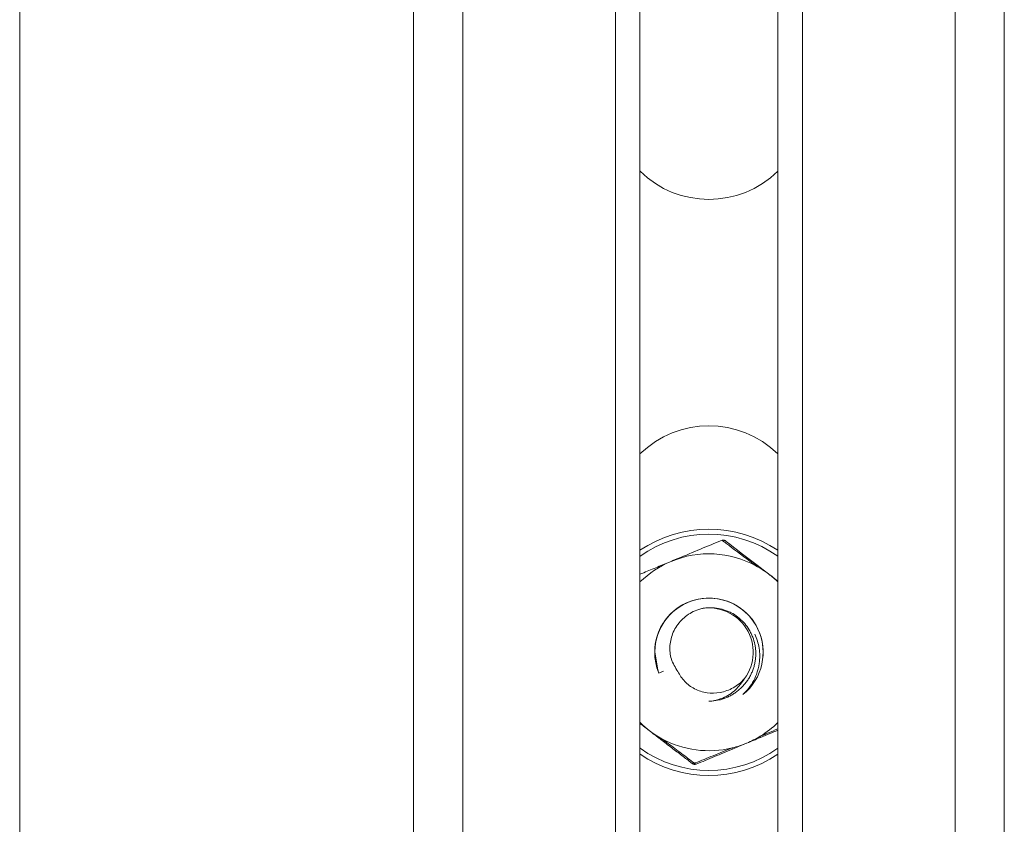
# Model space of a CAD drawing. Units: inches. Extents: x 2.4 to 30.4, y -1.3 to 8.5.
# Drawn here: x 8.2 to 8.4, y 7 to 7.2 of the extents above; entities that cross this region are included whole.
import ezdxf

# ---------------------------------------------------------------- set-up
doc = ezdxf.new("R2010")
doc.units = ezdxf.units.IN
doc.header["$MEASUREMENT"] = 0
doc.layers.add('E-DET-8', color=8, linetype='Continuous')
doc.layers.add('E-DET-YELLOW', color=2, linetype='Continuous')

msp = doc.modelspace()

# ---------------------------------------------------------------- linework, layer by layer
at = {"layer": 'E-DET-8', "lineweight": 15}
for p, q in [((8.26668817681099, 6.911193473814933), (8.26668817681099, 7.723693473814933)), ((8.27450067681099, 6.911193473814933), (8.27450067681099, 7.723693473814933)), ((8.298719426810989, 6.911193473814933), (8.298719426810989, 7.723693473814933)), ((8.302625676810989, 6.911193473814933), (8.302625676810989, 7.723693473814933)), ((8.32450067681099, 6.911193473814933), (8.32450067681099, 7.723693473814933)), ((8.32840692681099, 6.911193473814933), (8.32840692681099, 7.723693473814933)), ((8.35262567681099, 6.911193473814933), (8.35262567681099, 7.723693473814933)), ((8.36043817681099, 6.911193473814933), (8.36043817681099, 7.723693473814933)), ((8.315641445207463, 7.085221595450676), (8.315564960443403, 7.085195473344257)), ((8.322156926810989, 7.067443473814933), (8.322065409663752, 7.0661926438585)), ((8.30634655164422, 7.06445090343944), (8.305613552129463, 7.064146945206552)), ((8.314033828214738, 7.05968059738381), (8.31356317681099, 7.059666343031108))]:
    msp.add_line(p, q, dxfattribs=at)
at = {"layer": 'E-DET-8', "lineweight": 15, "flags": 128}
msp.add_lwpolyline([(8.305624889127538, 7.064151646401889), (8.305435059890124, 7.064653087751452), (8.30496942681099, 7.067443473814933)], dxfattribs=at)
at = {"layer": 'E-DET-8', "lineweight": 15}
for centre, radius, start, end in [((8.31356317681099, 7.154943473814932), 0.01562499999999942, 225.5729959991939, 314.4270040008077), ((8.31356317681099, 7.087755973814932), 0.01562500000000069, 45.57299599919771, 134.4270040008024), ((8.31356317681099, 7.067443473814933), 0.01953124999999902, 55.94420225743078, 124.0557977425693), ((8.31356317681099, 7.067443473814933), 0.01874999999999982, 54.31466528734822, 125.6853347126518), ((8.31356317681099, 7.067443473814933), 0.01562500000000098, 61.47012137344054, 112.5639718131422), ((8.31356317681099, 7.067443473814933), 0.01562500000000098, 112.5639718131422, 134.4270040008069), ((8.321233059591124, 7.081033270495212), 0.0002487870380517656, 98.84973460927922, 146.3573420930584), ((8.31356317681099, 7.067443473814933), 0.01562500000000249, 52.56397181313189, 61.47012137344054), ((8.31356317681099, 7.067443473814933), 0.01562500000000249, 45.57299599919313, 52.56397181313189), ((8.31356317681099, 7.067443473814933), 0.008606023091016558, 26.01597298146117, 202.5226735859357), ((8.31356317681099, 7.067443473814933), 0.008593750000000178, 0, 202.5226735859395), ((8.31356317681099, 7.067443473814933), 0.008593750000001066, 90, 180), ((8.31356317681099, 7.067443473814933), 0.007031250000000997, 323.6855215931137, 100.6487860842603), ((8.31356317681099, 7.067443473814933), 0.008606023091016558, 308.8848800897159, 26.01597298146117), ((8.31356317681099, 7.067443473814933), 0.01562500000000069, 225.5729959991984, 232.5639718131365), ((8.31356317681099, 7.067443473814933), 0.01562500000000069, 301.4701213734541, 314.4270040008031), ((8.31356317681099, 7.067443473814933), 0.01562499999999946, 232.5639718131365, 241.47012137345), ((8.305893294030858, 7.053853677134658), 0.0002487870380519022, 278.8497346094821, 326.3573420926052), ((8.31356317681099, 7.067443473814933), 0.01562500000000093, 241.47012137345, 283.6578222528512), ((8.31356317681099, 7.067443473814933), 0.01562499999999968, 292.5639718131599, 301.4701213734541), ((8.321497344578324, 7.054006262143155), 0.000248787038037804, 338.8497346074913, 26.35734209368488), ((8.31356317681099, 7.067443473814933), 0.01874999999999982, 234.314665287349, 305.6853347126526), ((8.31356317681099, 7.067443473814933), 0.01562500000000093, 283.6578222528512, 292.5639718131599), ((8.31748815206553, 7.052340353444514), 0.0002487870380581951, 198.7706015340223, 246.2782090160612), ((8.31356317681099, 7.067443473814933), 0.01953125000000049, 235.9442022574345, 304.055797742567), ((8.311059083816785, 7.050045623582719), 0.0002974275279723061, 246.7444049336923, 313.6479283744966), ((8.311321571477043, 7.050268631587802), 0.000624999999997979, 232.5639718129082, 292.5639718131297), ((8.311518028601737, 7.049985723581084), 0.0002974275279967421, 211.4800152543395, 278.3835386901272)]:
    msp.add_arc(centre, radius, start, end, dxfattribs=at)
for points, knots in [([(8.315564960443403, 7.085195473344257), (8.314472574707368, 7.084741562763973), (8.312252426415414, 7.083819041747574), (8.309669571372448, 7.082745808005448), (8.308091311476042, 7.08209000590022), (8.307742268995082, 7.081944970982747), (8.307567634272571, 7.081872406369701)], [0, 0, 0, 0, 0.4301244525302574, 0.8741784491629988, 0.937048316996518, 0.9999999999999999, 0.9999999999999999, 0.9999999999999999, 0.9999999999999999]), ([(8.315641445207463, 7.085221595450676), (8.315714595824685, 7.085233305195498), (8.315860601023944, 7.085256677296663), (8.316043045648223, 7.085204033834003), (8.316144070389752, 7.085145460043059), (8.316182831662717, 7.085116009122665), (8.316184704179847, 7.085114586379067)], [0, 0, 0, 0, 0.3684003781923589, 0.735309867058364, 0.9872130925977215, 1, 1, 1, 1]), ([(8.321025942143285, 7.081171101381088), (8.320698445884455, 7.081419239497723), (8.319052545164725, 7.082666309330584), (8.317373308534558, 7.083925042203155), (8.315957026750008, 7.084985407785005), (8.315755160080352, 7.085136488919531), (8.315641445207463, 7.085221595450676)], [0, 0, 0, 0, 0.1754072819437707, 0.8815458614114111, 0.9332728016187394, 0.9999999999999999, 0.9999999999999999, 0.9999999999999999, 0.9999999999999999]), ([(8.316184704179847, 7.085114586379067), (8.31622395893575, 7.085084534720465), (8.317802298709218, 7.083876229460628), (8.319519901177593, 7.082561311005314), (8.32119478529928, 7.081279095776431)], [0, 0, 0, 0, 0.02487091598630223, 1, 1, 1, 1]), ([(8.307567634272571, 7.081872406369701), (8.306844244800976, 7.081571821947925), (8.305382370181219, 7.080964380514867), (8.303728885372085, 7.08027732078455), (8.302828918261588, 7.079903364424741), (8.302625676810989, 7.079818913079642)], [0, 0, 0, 0, 0.4312826926842862, 0.8715653836983408, 1, 1, 1, 1]), ([(8.32119478529928, 7.081279095776431), (8.321521051610757, 7.08102932110377), (8.322135209512732, 7.080559149702271), (8.322755197339236, 7.080084515175251), (8.323051263212475, 7.079857860586756), (8.323061227683704, 7.079850232240055)], [0, 0, 0, 0, 0.522707941421312, 0.9839361324098501, 1, 1, 1, 1]), ([(8.323061227683704, 7.079850232240055), (8.323071192217755, 7.079842603845265), (8.323367259957601, 7.079615947827758), (8.323845439182014, 7.079249875527154), (8.324316963145163, 7.078888898192361), (8.32450067681099, 7.078748255352043)], [0, 0, 0, 0, 0.02081618116453338, 0.6184935169023562, 0.9999999999999999, 0.9999999999999999, 0.9999999999999999, 0.9999999999999999]), ([(8.312263884558563, 7.07435363417525), (8.31185923794216, 7.074214673972939), (8.31072476775571, 7.073825084142634), (8.309109898224525, 7.07261982077425), (8.307798453322029, 7.07071352081207), (8.307270963107818, 7.068529132359867), (8.307448350781096, 7.066281645882405), (8.308222060693238, 7.065024404359789), (8.30861656829318, 7.064383348418993)], [0, 0, 0, 0, 0.1028045151952882, 0.2882234838828638, 0.4737308407706707, 0.6488896859163754, 0.8209720656926196, 1, 1, 1, 1]), ([(8.314033828214738, 7.05968059738381), (8.31443438335011, 7.059733974477744), (8.315037904358116, 7.059814398356231), (8.315819454812624, 7.06004926656982), (8.316402634084833, 7.060271963346359), (8.316974303556277, 7.060547048983118), (8.31753139810718, 7.060874328066987), (8.31806528936598, 7.061251969173647), (8.318563791470739, 7.06167294699268), (8.319021905428622, 7.062130993914586), (8.319438780376624, 7.062625099097559), (8.319816030821107, 7.063159991109686), (8.320142254271788, 7.063721178780032), (8.320416097176826, 7.064301549572505), (8.320637758154817, 7.064895888866765), (8.320810344304897, 7.065514276218018), (8.320928610535569, 7.066141235769642), (8.320993153742002, 7.066773315486696), (8.321004838839217, 7.067404417373009), (8.320962236645572, 7.068042035223584), (8.320832868114293, 7.068873550359264), (8.320597560643135, 7.069683039898347), (8.320263708311112, 7.070450185299805), (8.319867486027169, 7.071181198068878), (8.31938121092639, 7.071856849459124), (8.318818434759782, 7.07246135786141), (8.31820737209602, 7.073014597962555), (8.31752732698705, 7.073485882464695), (8.316796580497451, 7.073864133290442), (8.316043275158025, 7.074174246499471), (8.315059278045508, 7.074440007467938), (8.31399008203397, 7.074538976683904), (8.313049813588734, 7.07450095339923), (8.31252670817199, 7.074402899400592), (8.312263884558563, 7.07435363417525)], [0, 0, 0, 0, 0.05001325655565158, 0.07535554620291222, 0.1010240873481262, 0.1273961974919377, 0.1539514138169907, 0.1810841368764732, 0.2084164134541325, 0.234788549246883, 0.2613481345086258, 0.2885083986494363, 0.3158786145921288, 0.3417648243715163, 0.3680242302532264, 0.3944732135902981, 0.421311872418937, 0.4470701838418705, 0.4731994906945503, 0.4995185768943292, 0.5262343464091876, 0.5774828790350616, 0.6035059328201041, 0.6299185944913228, 0.6805230086635523, 0.7062092024087369, 0.732272438874941, 0.7826663410586389, 0.8082618507968512, 0.8342469837265163, 0.883615548674955, 0.9340521618577385, 0.9668658580784928, 1, 1, 1, 1]), ([(8.321556036193355, 7.065676022381012), (8.321595555037677, 7.066076896328589), (8.3216755223748, 7.066888074455392), (8.321559673415887, 7.068084440459092), (8.32129473552237, 7.069243814377167), (8.32098586464768, 7.069953777147468), (8.320829809637319, 7.070312481242141)], [0, 0, 0, 0, 0.253438828400089, 0.5128395978941477, 0.7538653598362469, 1, 1, 1, 1]), ([(8.318965673758433, 7.060744469398159), (8.319208788839576, 7.060988804365717), (8.319784828127894, 7.061567734065015), (8.32051852434176, 7.062633011911402), (8.321210444834795, 7.064027188697608), (8.3214317999689, 7.065083285130775), (8.321556036193355, 7.065676022381012)], [0, 0, 0, 0, 0.1821298439096536, 0.4315402613974712, 0.6809502884876876, 1, 1, 1, 1]), ([(8.308616568293179, 7.064383348418993), (8.308950492195203, 7.063834624395561), (8.309625394714113, 7.062725583613059), (8.311277368212705, 7.061547281393981), (8.31324089479934, 7.060914557016019), (8.315397182874888, 7.060963442690621), (8.317482511893177, 7.061700482260786), (8.318689190667738, 7.062672317048865), (8.319206680203378, 7.06325455299676), (8.31922880799466, 7.063279449336964)], [0, 0, 0, 0, 0.1521853303734965, 0.3075858367364058, 0.4726463073328891, 0.6376381664355922, 0.8138388900910463, 0.99203977297892, 1, 1, 1, 1]), ([(8.31922880799466, 7.063279449336964), (8.318780369900093, 7.06264627412105), (8.317865809459157, 7.06135495428968), (8.315974705189367, 7.060154657162045), (8.314613799137703, 7.059822255454208), (8.314033828214816, 7.059680597383817)], [0, 0, 0, 0, 0.3556966515384243, 0.7254202763153059, 1, 1, 1, 1]), ([(8.304065125938276, 7.055036715389811), (8.304055161585588, 7.055044343645761), (8.303759099234389, 7.055270995537981), (8.303300684704846, 7.055621936885661), (8.30283069508121, 7.055981739599808), (8.302646580625952, 7.05612268926631), (8.302625676810989, 7.056138692277827)], [0, 0, 0, 0, 0.02080573982250428, 0.6181832821866717, 0.9566496503069192, 1, 1, 1, 1]), ([(8.305931568322704, 7.053607851853439), (8.305768273487741, 7.05373286296404), (8.305441619326157, 7.053982934557133), (8.30482946227245, 7.054451574200062), (8.304371153874264, 7.054802434298431), (8.304075090331084, 7.055029087103151), (8.304065125938276, 7.055036715389811)], [0, 0, 0, 0, 0.2613077707282361, 0.5227187423529712, 0.9839364959292414, 1, 1, 1, 1]), ([(8.321720268350829, 7.054116715671608), (8.32190981262824, 7.054196511671268), (8.322289143460562, 7.054356205666675), (8.323228793825093, 7.054752989080452), (8.323955976748142, 7.055062573993624), (8.32450067681099, 7.055294470145636)], [0, 0, 0, 0, 0.2003995243403619, 0.4010552014622843, 0.9999999999999999, 0.9999999999999999, 0.9999999999999999, 0.9999999999999999]), ([(8.32450067681099, 7.055068034550228), (8.324077853241354, 7.054892341948687), (8.323170265679702, 7.054515219121853), (8.322231036950798, 7.054124948685974), (8.321729372662658, 7.053916496011592)], [0, 0, 0, 0, 0.4658763379972674, 1, 1, 1, 1]), ([(8.310941649442134, 7.049772361250803), (8.31090238417472, 7.049802420956539), (8.31035428845258, 7.050222018152962), (8.309535054984009, 7.050849186096002), (8.308469586780467, 7.051664860170867), (8.30736739140312, 7.052508650902251), (8.306510191017393, 7.053164884593016), (8.305931568322704, 7.053607851853439)], [0, 0, 0, 0, 0.02478494405221473, 0.3459678923182019, 0.5072672505109953, 0.667398246642435, 1, 1, 1, 1]), ([(8.306100411478697, 7.053715846248778), (8.30626434285852, 7.053591546957747), (8.306592415156985, 7.053342789495026), (8.307277849002782, 7.052824397577766), (8.308152701049808, 7.052164607077373), (8.309206928084087, 7.051372145264057), (8.310247218943429, 7.050591932341657), (8.310925015326857, 7.050084479218569), (8.311264375755448, 7.049830406589166)], [0, 0, 0, 0, 0.09148561093690416, 0.1830881597453181, 0.3853095654223321, 0.5884793595339299, 0.793959034990599, 1, 1, 1, 1]), ([(8.321729372662658, 7.053916496011592), (8.321349928295168, 7.053758828433786), (8.320635668966343, 7.05346203778949), (8.31991462949522, 7.053162429845194), (8.319570307927053, 7.053019356572037), (8.319558719349411, 7.053014541260168)], [0, 0, 0, 0, 0.5227079414226817, 0.9839361324120003, 1, 1, 1, 1]), ([(8.311264375755448, 7.049830406589166), (8.311311130166569, 7.049849243269747), (8.311815031397995, 7.050052257837024), (8.312791775029853, 7.050446087190458), (8.31423009861965, 7.051027770316914), (8.315716510550054, 7.051631262169558), (8.316739298297755, 7.052050099906314), (8.317252596892965, 7.05226029876955)], [0, 0, 0, 0, 0.02463356430267696, 0.2654911716074709, 0.5072351105347996, 0.7526998870498505, 1, 1, 1, 1]), ([(8.317388066036157, 7.052112586508741), (8.316890496174674, 7.05190583515974), (8.315891088291606, 7.051490558946242), (8.314421996823457, 7.05088011875209), (8.312972303727085, 7.050277739013055), (8.312032400536628, 7.049887188323389), (8.311561393178579, 7.049691474285613)], [0, 0, 0, 0, 0.2456356457980987, 0.4933783570453713, 0.7461201068357499, 1, 1, 1, 1]), ([(8.319558719349411, 7.053014541260168), (8.319547130771769, 7.053009725948296), (8.319202809203604, 7.052866652675132), (8.31848176973247, 7.052567044730846), (8.317767510403646, 7.052270254086547), (8.317388066036157, 7.052112586508741)], [0, 0, 0, 0, 0.01606386758945982, 0.4772920585786053, 1, 1, 1, 1])]:
    msp.add_open_spline(points, degree=3, knots=knots, dxfattribs=at)
at = {"layer": 'E-DET-YELLOW', "lineweight": 15}
msp.add_line((8.20418817681099, 6.911193473814933), (8.20418817681099, 7.590880973814933), dxfattribs=at)

doc.saveas('drawing.dxf')
